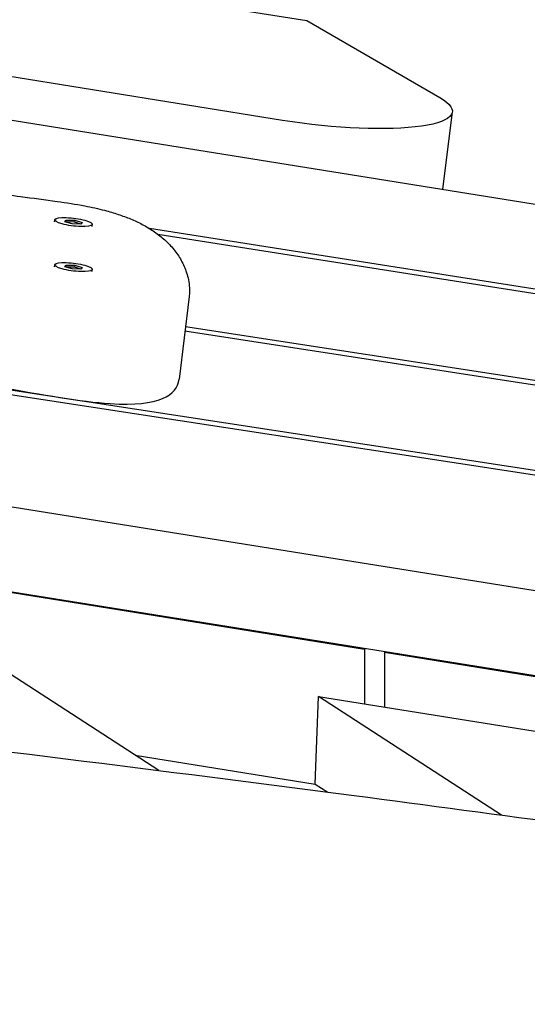
# Model space of a CAD drawing. Units: millimetres. Extents: x -10132 to 10924, y -8103 to 7518.
# Drawn here: x 6101 to 6225, y 836 to 1077 of the extents above; entities that cross this region are included whole.
import ezdxf

# ---------------------------------------------------------------- set-up
doc = ezdxf.new("R2010")
doc.units = ezdxf.units.MM
doc.header["$LTSCALE"] = 20
doc.layers.add('2d', color=230, linetype='Continuous')

msp = doc.modelspace()

# ---------------------------------------------------------------- linework, layer by layer
at = {"layer": '2d'}
for p, q in [((6165.28, 1052.75), (4697.69, 1287.95)), ((4892.51, 1279.87), (6171.19, 1077.26)), ((5700.28, 1116.66), (6257.42, 1027.37)), ((6171.19, 1077.26), (6203.88, 1058.35)), ((6204.65, 1035.83), (6206.98, 1054.79)), ((5684.55, 1049.02), (6413.57, 937.02)), ((6109.22, 1027.85), (6109.28, 1028.33)), ((6111.77, 1027.83), (6112.06, 1028.27)), ((6112.06, 1028.27), (6112, 1027.79)), ((6112.06, 1028.27), (6114.19, 1028.21)), ((6114.19, 1028.21), (6114.13, 1027.72)), ((6114.19, 1028.21), (6116.03, 1027.7)), ((6113.6, 1027.32), (6111.77, 1027.83)), ((6112, 1027.79), (6111.99, 1027.77)), ((6114.13, 1027.72), (6112, 1027.79)), ((6115.73, 1027.26), (6113.6, 1027.32)), ((6115.75, 1027.28), (6114.13, 1027.72)), ((6116.03, 1027.7), (6115.73, 1027.26)), ((6118.45, 1026.71), (6118.51, 1027.2)), ((6306.8, 998.8), (6132.6, 1026.16)), ((6417.81, 906.63), (5690.28, 1023.23)), ((6134.63, 1024.78), (6309.31, 997.34)), ((6109.22, 1016.78), (6109.28, 1017.26)), ((6111.77, 1016.76), (6112.06, 1017.2)), ((6113.6, 1016.25), (6111.77, 1016.76)), ((6112, 1016.72), (6111.99, 1016.7)), ((6112.06, 1017.2), (6112, 1016.72)), ((6114.13, 1016.66), (6112, 1016.72)), ((6112.06, 1017.2), (6114.19, 1017.14)), ((6115.73, 1016.19), (6113.6, 1016.25)), ((6114.19, 1017.14), (6114.13, 1016.66)), ((6115.75, 1016.21), (6114.13, 1016.66)), ((6114.19, 1017.14), (6116.03, 1016.63)), ((6116.03, 1016.63), (6115.73, 1016.19)), ((6118.45, 1015.64), (6118.51, 1016.13)), ((6142.32, 1009.52), (6139.82, 989.14)), ((5691.89, 1002.17), (6415.3, 886.24)), ((6273.76, 981.71), (6141.4, 1002.04)), ((6411.09, 938.45), (6014.26, 999.42)), ((6141.28, 1001.01), (6272.24, 980.89)), ((6185.42, 922.81), (6096.79, 937.01)), ((6134.88, 893.06), (6084.7, 925.56)), ((6185.64, 923.04), (6185.42, 922.81)), ((6185.42, 922.81), (6185.42, 909.42)), ((6190.34, 922.02), (6190.56, 922.25)), ((6288.82, 906.23), (6190.34, 922.02)), ((6190.34, 922.02), (6190.34, 908.63)), ((6173.31, 889.74), (6174.12, 911.23)), ((6174.12, 911.23), (6255.42, 898.2)), ((6219.08, 882.11), (6174.12, 911.23)), ((6129.07, 896.83), (6173.31, 889.74)), ((6173.31, 889.74), (6176.36, 887.76))]:
    msp.add_line(p, q, dxfattribs=at)
at = {"layer": '2d', "extrusion": (0, 0, -1)}
for centre, major_axis, start_param, end_param in [((6172.24, 1059.06), (34.74, -4.27), -0.451606, 1.747007), ((6113.9, 1027.76), (4.62, -0.57), 0.101421, 3.243014), ((6113.9, 1027.76), (-4.62, 0.57), 0.101421, 3.243014), ((6113.9, 1016.7), (4.62, -0.57), 0.101421, 3.243014), ((6113.9, 1016.7), (-4.62, 0.57), 0.101421, 3.243014)]:
    msp.add_ellipse(centre, major_axis=major_axis, ratio=0.206428, start_param=start_param, end_param=end_param, dxfattribs=at)
at = {"layer": '2d'}
for points, knots in [([(5769.91, 1068.5), (5770.02, 1069.4), (5770.27, 1070.33), (5771.02, 1072.04), (5771.52, 1072.84), (5772.69, 1074.26), (5773.37, 1074.89), (5774.89, 1076.06), (5775.75, 1076.58), (5777.75, 1077.6), (5778.93, 1078.07), (5781.55, 1078.93), (5783, 1079.3), (5786.03, 1079.88), (5787.55, 1080.11), (5790.63, 1080.4), (5792.14, 1080.48), (5795.12, 1080.53), (5796.56, 1080.51), (5799.38, 1080.38), (5800.76, 1080.29), (5803.69, 1080.05), (5805.26, 1079.89), (5808.68, 1079.51), (5810.53, 1079.29), (5814.66, 1078.75), (5816.93, 1078.43), (5822.22, 1077.66), (5825.23, 1077.21), (5833.1, 1076.02), (5837.95, 1075.26), (5849.17, 1073.56), (5855.56, 1072.63), (5866.76, 1071.11), (5871.55, 1070.48), (5883.15, 1068.96), (5889.96, 1068.08), (5904.74, 1066.1), (5912.7, 1064.98), (5926.06, 1062.99), (5931.5, 1062.14), (5942.3, 1060.41), (5947.68, 1059.53), (5959.4, 1057.56), (5965.75, 1056.47), (5979.77, 1054.03), (5987.45, 1052.67), (6006.22, 1049.34), (6017.31, 1047.36), (6040.65, 1043.28), (6052.92, 1041.17), (6072.62, 1037.99), (6079.98, 1036.86), (6091.88, 1035.2), (6096.39, 1034.61), (6103.89, 1033.66), (6106.89, 1033.28), (6109.87, 1032.85)], [0, 0, 0, 0, 5.663543, 5.663543, 11.226602, 11.226602, 16.9588, 16.9588, 23.419641, 23.419641, 31.177181, 31.177181, 39.121604, 39.121604, 45.957502, 45.957502, 51.609986, 51.609986, 56.317675, 56.317675, 60.55997, 60.55997, 65.295226, 65.295226, 70.884506, 70.884506, 77.786117, 77.786117, 86.991072, 86.991072, 101.891353, 101.891353, 121.345271, 121.345271, 135.851347, 135.851347, 156.467821, 156.467821, 180.634967, 180.634967, 197.31005, 197.31005, 213.951876, 213.951876, 233.746112, 233.746112, 257.842752, 257.842752, 292.745317, 292.745317, 331.003146, 331.003146, 353.538702, 353.538702, 367.165744, 367.165744, 376.227866, 376.227866, 376.227866, 376.227866]), ([(5088.44, 1065.58), (5091.67, 1064.97), (5094.9, 1064.37), (5107.82, 1061.95), (5117.5, 1060.12), (5156.23, 1052.74), (5185.25, 1047.1), (5248.72, 1034.6), (5283.16, 1027.73), (5364.17, 1011.58), (5410.72, 1002.3), (5497.57, 985.49), (5537.85, 977.89), (5605.72, 965.71), (5633.28, 960.94), (5683.41, 952.68), (5705.97, 949.12), (5749.7, 942.52), (5770.86, 939.46), (5815.31, 933.23), (5838.59, 930.08), (5888.51, 923.54), (5915.13, 920.16), (5974.87, 912.72), (6007.98, 908.69), (6088.34, 898.88), (6135.59, 893.09), (6218.85, 882.22), (6254.86, 877.31), (6314.97, 868.49), (6339.08, 864.79), (6383.56, 857.58), (6403.94, 854.13), (6445.36, 846.9), (6466.4, 843.11), (6510.76, 834.9), (6534.08, 830.47), (6584.36, 820.73), (6611.31, 815.4), (6672.44, 803.18), (6706.62, 796.25), (6745.86, 788.32), (6750.93, 787.29), (6755.99, 786.27)], [0, 0, 0, 0, 10.000001, 10.000001, 40.000032, 40.000032, 130.00055, 130.00055, 236.966676, 236.966676, 381.611974, 381.611974, 506.624936, 506.624936, 591.958242, 591.958242, 661.685422, 661.685422, 726.968982, 726.968982, 798.716906, 798.716906, 880.676384, 880.676384, 982.508919, 982.508919, 1127.758803, 1127.758803, 1238.568263, 1238.568263, 1312.862223, 1312.862223, 1375.782307, 1375.782307, 1440.840359, 1440.840359, 1513.058257, 1513.058257, 1596.619636, 1596.619636, 1702.661299, 1702.661299, 1718.373937, 1718.373937, 1718.373937, 1718.373937]), ([(5791.76, 1033.13), (5793.59, 1032.68), (5806.01, 1029.88), (5853.05, 1025.88), (5921.45, 1016.02), (5987.87, 1002.7), (6037.5, 996.38), (6069.45, 991.67), (6095.56, 987.35), (6132.39, 980.59), (6139.35, 985.29), (6139.82, 989.14)], [-0.5, -0.5, -0.5, -0.5, -0.4928094, -0.4533164, -0.3512345, -0.261821, -0.2198264, -0.1859976, -0.1558343, -0.1263431, -0.0769915, -0.0769915, -0.0769915, -0.0769915]), ([(6109.87, 1032.85), (6112.16, 1032.52), (6114.46, 1032.17), (6118.37, 1031.42), (6120.02, 1031.05), (6122.72, 1030.34), (6123.83, 1030.01), (6125.95, 1029.3), (6126.96, 1028.93), (6128.93, 1028.11), (6129.88, 1027.66), (6131.74, 1026.68), (6132.64, 1026.15), (6134.41, 1024.97), (6135.25, 1024.32), (6136.86, 1022.91), (6137.61, 1022.15), (6139.01, 1020.49), (6139.63, 1019.59), (6140.71, 1017.72), (6141.16, 1016.76), (6141.93, 1014.64), (6142.23, 1013.46), (6142.43, 1011.33), (6142.44, 1010.45), (6142.32, 1009.53)], [0, 0, 0, 0, 6.981867, 6.981867, 12.421627, 12.421627, 16.645264, 16.645264, 21.110276, 21.110276, 26.08267, 26.08267, 31.785592, 31.785592, 38.399179, 38.399179, 45.91677, 45.91677, 54.383912, 54.383912, 63.681216, 63.681216, 74.057877, 74.057877, 80.869924, 80.869924, 80.869924, 80.869924])]:
    msp.add_open_spline(points, degree=3, knots=knots, dxfattribs=at)

doc.saveas('drawing.dxf')
